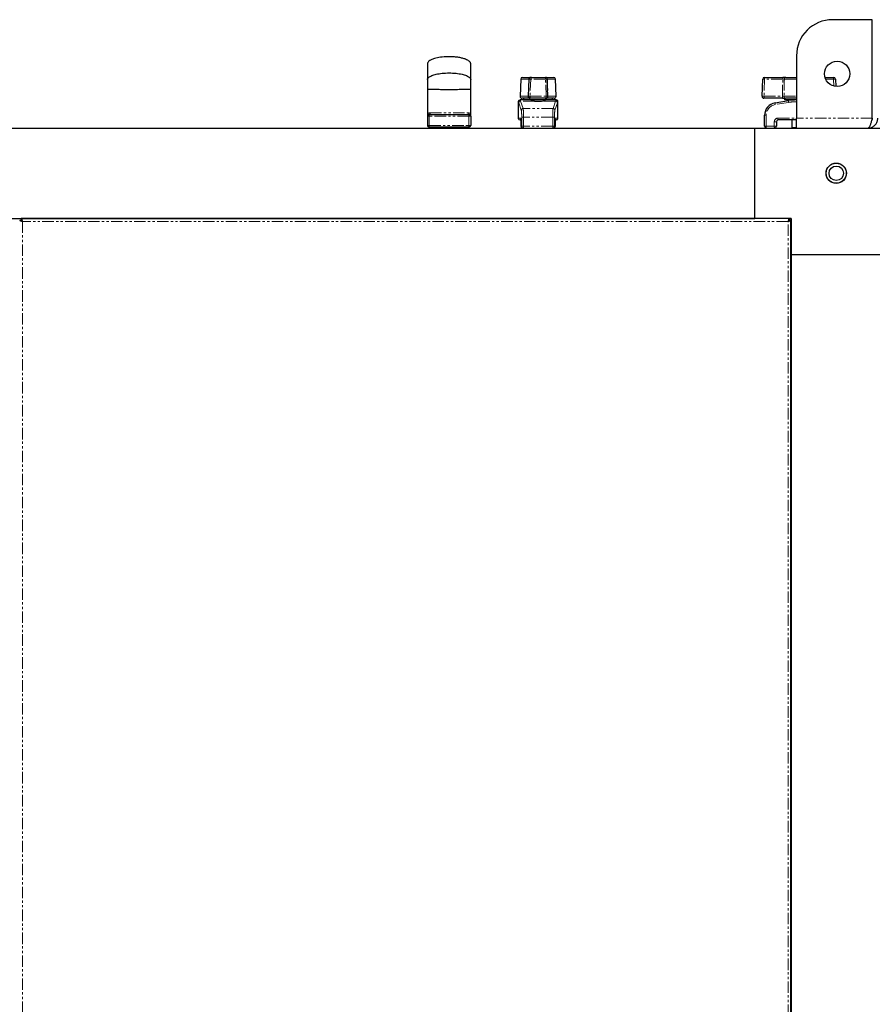
# Model space of a CAD drawing. Units: millimetres. Extents: x -2749 to 23066, y -22654 to 1746.
# Drawn here: x 5761 to 6233, y -6755 to -6210 of the extents above; entities that cross this region are included whole.
import ezdxf

# ---------------------------------------------------------------- set-up
doc = ezdxf.new("R2010")
doc.units = ezdxf.units.MM
doc.linetypes.add('PHANTOM', pattern=[12.7, 6.35, -1.27, 1.27, -1.27, 1.27, -1.27])

msp = doc.modelspace()

# ---------------------------------------------------------------- linework, layer by layer
at = {"color": 7, "linetype": 'Continuous', "lineweight": 25}
for p, q in [((6233.343, -6210.198), (6211.414, -6210.198)), ((6233.343, -6264.798), (6233.343, -6210.198)), ((6191.414, -6230.198), (6191.414, -6264.798)), ((6038.782, -6243.114), (6038.45, -6252.614)), ((6039.781, -6242.149), (6043.829, -6242.149)), ((6043.341, -6243.112), (6042.995, -6252.612)), ((6044.34, -6242.149), (6052.487, -6242.149)), ((6052.999, -6242.149), (6057.046, -6242.149)), ((6053.833, -6252.612), (6053.487, -6243.112)), ((6058.378, -6252.614), (6058.046, -6243.114)), ((6172.4, -6252.614), (6172.732, -6243.114)), ((6173.731, -6242.149), (6183.771, -6242.149)), ((6185.549, -6242.149), (6191.414, -6242.149)), ((6207.191, -6242.149), (6211.996, -6242.149)), ((6212.996, -6243.114), (6213.137, -6247.155)), ((5987.164, -6248.698), (5987.164, -6263.698)), ((6011.164, -6263.693), (6011.164, -6248.698)), ((6037.422, -6255.657), (6037.422, -6264.698)), ((6040.414, -6254.649), (6038.488, -6254.649)), ((6043.519, -6253.649), (6039.449, -6253.649)), ((6040.414, -6253.649), (6040.414, -6254.649)), ((6048.414, -6254.649), (6040.414, -6254.649)), ((6052.834, -6253.649), (6043.994, -6253.649)), ((6044.314, -6254.649), (6044.314, -6254.709)), ((6044.325, -6254.696), (6044.314, -6254.681)), ((6044.414, -6254.649), (6044.414, -6254.766)), ((6056.414, -6254.649), (6048.414, -6254.649)), ((6052.414, -6254.709), (6052.414, -6254.649)), ((6052.514, -6254.709), (6052.514, -6254.649)), ((6057.378, -6253.649), (6053.309, -6253.649)), ((6056.414, -6254.649), (6056.414, -6253.649)), ((6058.34, -6254.649), (6056.414, -6254.649)), ((6059.406, -6264.698), (6059.406, -6255.657)), ((6183.595, -6253.649), (6173.399, -6253.649)), ((6179.613, -6256.223), (6187.022, -6254.989)), ((6184.864, -6253.649), (6184.864, -6254.649)), ((6191.414, -6254.649), (6184.864, -6254.649)), ((6191.414, -6253.649), (6185.354, -6253.649)), ((6188.864, -6254.649), (6188.864, -6254.752)), ((5988.164, -6262.698), (6010.164, -6262.698)), ((6173.764, -6269.198), (6173.764, -6263.128)), ((5987.164, -6263.698), (5987.164, -6268.698)), ((6011.164, -6263.698), (6011.164, -6268.698)), ((6038.424, -6265.698), (6038.422, -6265.698)), ((6038.994, -6265.698), (6038.424, -6265.698)), ((6038.808, -6266.698), (6038.808, -6269.198)), ((6039.017, -6266.698), (6039.017, -6269.198)), ((6057.808, -6266.698), (6057.811, -6266.698)), ((6057.811, -6269.198), (6057.811, -6266.698)), ((6058.403, -6265.698), (6057.831, -6265.698)), ((6058.019, -6269.198), (6058.019, -6266.698)), ((6058.403, -6265.698), (6058.406, -6265.698)), ((6180.264, -6266.698), (6180.264, -6269.198)), ((6191.414, -6265.698), (6181.264, -6265.698)), ((6188.864, -6265.698), (6188.864, -6270.098)), ((6191.414, -6270.198), (6191.414, -6264.798)), ((5451.414, -6270.198), (6168.414, -6270.198)), ((6010.164, -6269.698), (5988.164, -6269.698)), ((5996.164, -6269.698), (5996.164, -6270.198)), ((6002.164, -6270.198), (6002.164, -6269.698)), ((6168.414, -6320.198), (6168.414, -6270.198)), ((6168.414, -6270.198), (6238.414, -6270.198)), ((6191.414, -6270.098), (6188.864, -6270.098)), ((6188.964, -6270.098), (6188.964, -6270.198)), ((5451.414, -6320.198), (6168.414, -6320.198)), ((5761.496, -6321.148), (5762.293, -6321.148)), ((5762.364, -6320.281), (5762.364, -6321.078)), ((6187.426, -6320.274), (5762.402, -6320.274)), ((6125.014, -6320.198), (6125.014, -6320.274)), ((6131.814, -6320.274), (6131.814, -6320.198)), ((6155.014, -6320.198), (6155.014, -6320.274)), ((6161.814, -6320.274), (6161.814, -6320.198)), ((6168.414, -6320.274), (6168.414, -6320.198)), ((6188.414, -6320.198), (6168.414, -6320.198)), ((6187.464, -6320.281), (6187.464, -6321.078)), ((6188.331, -6321.148), (6187.535, -6321.148)), ((6188.338, -7194.21), (6188.338, -6321.186)), ((6188.414, -6320.198), (6188.414, -6340.198)), ((6188.338, -6340.198), (6188.414, -6340.198)), ((6188.414, -6340.198), (6188.414, -8100.198)), ((6188.414, -6340.198), (6238.414, -6340.198)), ((6188.414, -6346.798), (6188.338, -6346.798)), ((6188.338, -6353.598), (6188.414, -6353.598)), ((6188.414, -6376.798), (6188.338, -6376.798)), ((6188.338, -6383.598), (6188.414, -6383.598))]:
    msp.add_line(p, q, dxfattribs=at)
at = {"color": 7, "linetype": 'PHANTOM', "lineweight": 18}
for p, q in [((6043.298, -6243.114), (6038.782, -6243.114)), ((6044.34, -6243.114), (6043.994, -6252.614)), ((6044.34, -6243.114), (6044.34, -6242.149)), ((6052.487, -6243.114), (6044.34, -6243.114)), ((6052.487, -6243.114), (6052.487, -6242.149)), ((6052.834, -6252.614), (6052.487, -6243.114)), ((6058.046, -6243.114), (6053.53, -6243.114)), ((6173.773, -6243.114), (6173.441, -6252.614)), ((6183.814, -6243.114), (6173.773, -6243.114)), ((6183.637, -6252.614), (6183.814, -6243.114)), ((6191.414, -6243.114), (6184.702, -6243.114)), ((6211.954, -6243.114), (6207.55, -6243.114)), ((6212.088, -6246.956), (6211.954, -6243.114)), ((6037.427, -6255.659), (6037.427, -6264.698)), ((6039.118, -6260.317), (6037.746, -6256.2)), ((6038.428, -6254.655), (6038.424, -6254.66)), ((6038.45, -6252.614), (6042.973, -6252.614)), ((6038.744, -6255.223), (6040.115, -6259.34)), ((6046.446, -6255.223), (6038.744, -6255.223)), ((6043.994, -6253.649), (6043.994, -6252.614)), ((6043.994, -6252.614), (6052.834, -6252.614)), ((6058.084, -6255.223), (6050.381, -6255.223)), ((6052.834, -6253.649), (6052.834, -6252.614)), ((6053.854, -6252.614), (6058.378, -6252.614)), ((6056.712, -6259.34), (6058.084, -6255.223)), ((6059.081, -6256.2), (6057.71, -6260.317)), ((6058.403, -6254.66), (6058.4, -6254.655)), ((6059.4, -6264.698), (6059.4, -6255.659)), ((6173.441, -6252.614), (6183.637, -6252.614)), ((6187.075, -6255.975), (6179.667, -6257.21)), ((6184.516, -6252.614), (6191.414, -6252.614)), ((5988.164, -6262.698), (5988.164, -6263.698)), ((6010.164, -6262.698), (6010.164, -6263.698)), ((6056.712, -6259.34), (6040.115, -6259.34)), ((6173.764, -6263.128), (6174.653, -6263.128)), ((6174.653, -6263.128), (6174.653, -6269.198)), ((5988.164, -6263.698), (5987.164, -6263.698)), ((5988.164, -6263.698), (5988.164, -6268.698)), ((6010.164, -6263.698), (5988.164, -6263.698)), ((6010.164, -6263.698), (6010.164, -6268.698)), ((6011.164, -6263.698), (6010.164, -6263.698)), ((6037.427, -6264.698), (6037.422, -6264.698)), ((6037.427, -6264.698), (6038.874, -6264.698)), ((6038.808, -6266.698), (6039.017, -6266.698)), ((6039.019, -6266.698), (6039.017, -6266.698)), ((6039.019, -6266.698), (6039.019, -6269.198)), ((6039.346, -6264.225), (6040.344, -6264.225)), ((6039.346, -6269.198), (6039.346, -6264.225)), ((6040.344, -6264.225), (6040.344, -6269.198)), ((6056.484, -6264.225), (6040.344, -6264.225)), ((6056.484, -6269.198), (6056.484, -6264.225)), ((6056.484, -6264.225), (6057.481, -6264.225)), ((6057.481, -6264.225), (6057.481, -6269.198)), ((6057.808, -6269.198), (6057.808, -6266.698)), ((6058.019, -6266.698), (6057.811, -6266.698)), ((6057.953, -6264.698), (6059.4, -6264.698)), ((6059.4, -6264.698), (6059.406, -6264.698)), ((6179.153, -6269.198), (6179.153, -6266.698)), ((6179.153, -6266.698), (6180.264, -6266.698)), ((6181.153, -6264.698), (6191.414, -6264.698)), ((6233.343, -6264.798), (6191.414, -6264.798)), ((5987.164, -6268.698), (5988.164, -6268.698)), ((5988.164, -6269.698), (5988.164, -6268.698)), ((5988.164, -6268.698), (6010.164, -6268.698)), ((6010.164, -6269.698), (6010.164, -6268.698)), ((6010.164, -6268.698), (6011.164, -6268.698)), ((6039.017, -6269.198), (6038.808, -6269.198)), ((6039.019, -6269.198), (6039.017, -6269.198)), ((6039.019, -6269.198), (6039.346, -6269.198)), ((6039.346, -6269.198), (6040.344, -6269.198)), ((6039.808, -6270.176), (6039.808, -6270.198)), ((6040.344, -6269.198), (6040.344, -6270.198)), ((6056.484, -6269.198), (6040.344, -6269.198)), ((6056.484, -6270.198), (6056.484, -6269.198)), ((6056.484, -6269.198), (6057.481, -6269.198)), ((6057.019, -6270.198), (6057.019, -6270.176)), ((6057.481, -6269.198), (6057.808, -6269.198)), ((6057.808, -6269.198), (6057.811, -6269.198)), ((6058.019, -6269.198), (6057.811, -6269.198)), ((6173.764, -6269.198), (6174.653, -6269.198)), ((6174.653, -6269.198), (6179.153, -6269.198)), ((6180.264, -6269.198), (6179.153, -6269.198)), ((5763.09, -6321.874), (5763.09, -7193.522)), ((6186.738, -6321.874), (5763.09, -6321.874)), ((6186.738, -7193.522), (6186.738, -6321.874))]:
    msp.add_line(p, q, dxfattribs=at)
at = {"color": 7, "linetype": 'PHANTOM', "lineweight": 18, "flags": 128}
for points in [[(6043.829, -6242.149), (6043.727, -6242.167), (6043.63, -6242.221), (6043.539, -6242.31), (6043.46, -6242.429), (6043.393, -6242.575), (6043.343, -6242.742), (6043.311, -6242.924), (6043.298, -6243.114)], [(6053.53, -6243.114), (6053.516, -6242.924), (6053.484, -6242.742), (6053.434, -6242.575), (6053.368, -6242.429), (6053.288, -6242.31), (6053.198, -6242.221), (6053.1, -6242.167), (6052.999, -6242.149)], [(6043.519, -6253.649), (6043.41, -6253.628), (6043.305, -6253.569), (6043.209, -6253.473), (6043.126, -6253.343), (6043.058, -6253.186), (6043.009, -6253.007), (6042.98, -6252.814), (6042.973, -6252.614)], [(6053.309, -6253.649), (6053.417, -6253.628), (6053.522, -6253.569), (6053.618, -6253.473), (6053.701, -6253.343), (6053.769, -6253.186), (6053.818, -6253.007), (6053.847, -6252.814), (6053.854, -6252.614)], [(5988.678, -6261.698), (5988.668, -6261.893), (5988.638, -6262.081), (5988.591, -6262.254), (5988.527, -6262.405), (5988.449, -6262.53), (5988.36, -6262.622), (5988.264, -6262.679), (5988.164, -6262.698)], [(6009.65, -6261.698), (6009.66, -6261.893), (6009.689, -6262.081), (6009.736, -6262.254), (6009.8, -6262.405), (6009.878, -6262.53), (6009.967, -6262.622), (6010.063, -6262.679), (6010.164, -6262.698)]]:
    msp.add_lwpolyline(points, dxfattribs=at)
at = {"color": 7, "linetype": 'Continuous', "lineweight": 25, "flags": 128}
for points in [[(6038.428, -6254.655), (6038.234, -6254.674), (6038.215, -6254.677)], [(6058.4, -6254.655), (6058.594, -6254.674), (6058.605, -6254.676)]]:
    msp.add_lwpolyline(points, dxfattribs=at)
at = {"color": 7, "linetype": 'Continuous', "lineweight": 25}
for centre, radius in [((6213.914, -6240.198), 7), ((6213.414, -6295.198), 5.65), ((6213.414, -6295.198), 5.55), ((6213.414, -6295.198), 4)]:
    msp.add_circle(centre, radius, dxfattribs=at)
for centre, radius, start, end in [((6211.414, -6230.198), 20, 90, 180), ((6039.781, -6243.149), 1, 90, 178), ((6044.34, -6243.149), 1, 90, 177.91383), ((6052.487, -6243.149), 1, 2.08617, 90), ((6057.046, -6243.149), 1, 2, 90), ((6173.731, -6243.149), 1, 90, 178), ((6211.996, -6243.149), 1, 2, 90), ((6039.449, -6252.649), 1, 178, 270), ((6043.994, -6252.649), 1, 177.91383, 180), ((6043.994, -6252.649), 1, 180, 270), ((6052.833, -6252.649), 1, 270, 2.08617), ((6057.378, -6252.649), 1, 270, 2), ((6173.399, -6252.649), 1, 178, 270), ((6180.764, -6263.128), 7, 99.46232, 180), ((6191.132, -6279.649), 25, 89.35336, 99.46232), ((5988.164, -6263.698), 1, 90, 180), ((6010.164, -6263.698), 1, 0, 90), ((6038.422, -6264.698), 1, 180, 270), ((6058.406, -6264.698), 1, 270, 0), ((6181.264, -6266.698), 1, 90, 180), ((5988.164, -6268.698), 1, 180, 270), ((6010.164, -6268.698), 1, 270, 0), ((6039.808, -6269.198), 1, 180, 270), ((6040.017, -6269.198), 1, 180, 270), ((6056.811, -6269.198), 1, 270, 0), ((6057.019, -6269.198), 1, 270, 0), ((6174.764, -6269.198), 1, 180, 270), ((6179.264, -6269.198), 1, 270, 0)]:
    msp.add_arc(centre, radius, start, end, dxfattribs=at)
at = {"color": 7, "linetype": 'PHANTOM', "lineweight": 18}
for centre, radius, start, end in [((6043.83, -6250.083), 6.988, 85.81413, 94.015), ((6052.997, -6250.082), 6.987, 85.98473, 94.18614), ((6173.252, -6250.384), 7.289, 85.90272, 94.09728), ((6168.109, -6242.878), 5.669, 357.61572, 7.39164), ((6178.122, -6242.878), 5.696, 357.63217, 7.36106), ((6185.629, -6243.072), 0.927, 94.90674, 182.56128), ((6217.654, -6242.879), 5.704, 172.63898, 182.35366), ((6212.475, -6250.386), 7.291, 85.9038, 94.0962), ((6038.428, -6255.661), 1.001, 90.20657, 179.91999), ((6038.752, -6256.229), 1.006, 90.44457, 178.36891), ((6043.483, -6259.577), 6.982, 85.80715, 94.01514), ((6053.344, -6259.577), 6.982, 85.98486, 94.19285), ((6058.076, -6256.229), 1.005, 1.61733, 89.56234), ((6058.399, -6255.661), 1.001, 0.07999, 89.8003), ((6172.921, -6259.858), 7.263, 85.88856, 94.11144), ((6167.229, -6252.879), 6.218, 352.88747, 2.44223), ((6180.653, -6263.128), 6, 99.46232, 180), ((6181.914, -6256.592), 2.33, 170.88958, 195.36385), ((6177.425, -6252.879), 6.218, 352.88747, 2.44223), ((6185.447, -6252.717), 0.936, 173.66294, 264.29132), ((6189.322, -6255.358), 2.33, 170.88958, 195.36385), ((6191.021, -6279.649), 24, 88.71683, 99.46232), ((6040.123, -6260.346), 1.006, 90.44457, 178.36891), ((6056.705, -6260.345), 1.005, 1.62129, 89.55839), ((6038.426, -6264.7), 0.999, 179.92494, 269.92117), ((6039.875, -6264.699), 1.001, 179.9715, 206.03135), ((6056.95, -6264.698), 1.003, 333.79475, 359.98743), ((6058.402, -6264.7), 0.999, 270.07586, 0.07117), ((6181.153, -6266.698), 2, 90, 180), ((6183.495, -6264.946), 2.355, 173.96986, 198.6423), ((6040.018, -6269.2), 0.999, 179.92494, 269.92117), ((6040.345, -6269.2), 0.999, 179.92494, 269.92117), ((6056.482, -6269.2), 0.999, 270.07586, 0.07117), ((6056.809, -6269.2), 0.999, 270.07586, 0.07117), ((6176.997, -6269.446), 2.356, 173.98035, 198.63181), ((6181.495, -6269.446), 2.355, 173.96986, 198.6423)]:
    msp.add_arc(centre, radius, start, end, dxfattribs=at)
for centre, major_axis, ratio, start_param, end_param in [((6037.375, -6279.649), (0, 24), 0.0726677, 6.0683699, 6.2531603), ((6038.372, -6279.649), (0, 25), 0.069761, 6.0683699, 6.2531603), ((6058.455, -6279.649), (0, 25), 0.069761, 0.030025, 0.2148154), ((6059.453, -6279.649), (0, 24), 0.0726677, 0.030025, 0.2148154), ((6039.056, -6264.225), (0, 4), 0.0726677, 4.712389, 6.0683699), ((6040.053, -6264.225), (0, 5), 0.0581342, 4.712389, 6.0683699), ((6056.774, -6264.225), (0, 5), 0.0581342, 0.2148154, 1.5707963), ((6057.772, -6264.225), (0, 4), 0.0726677, 0.2148154, 1.5707963), ((6038.874, -6266.698), (0, 2), 0.0726677, 4.712389, 6.2831853), ((6057.953, -6266.698), (0, 2), 0.0726677, 0, 1.5707963), ((6058.236, -6266.698), (0, 2), 0.1112504, 1.395232, 1.5707963)]:
    msp.add_ellipse(centre, major_axis=major_axis, ratio=ratio, start_param=start_param, end_param=end_param, dxfattribs=at)
at = {"color": 7, "linetype": 'Continuous', "lineweight": 25}
for centre, major_axis, ratio, start_param, end_param in [((6038.488, -6279.649), (0, 25), 0.1068004, 0, 0.0223955), ((6048.414, -6254.438), (-4.1, 0), 0.2181818, 1.0702596, 2.0713331), ((6058.34, -6279.649), (0, 25), 0.1068004, 6.2607898, 6.2831853)]:
    msp.add_ellipse(centre, major_axis=major_axis, ratio=ratio, start_param=start_param, end_param=end_param, dxfattribs=at)
for points, knots in [([(6011.164, -6234.699), (6011.147, -6234.543), (6011.11, -6234.196), (6010.795, -6233.67), (6010.237, -6233.118), (6009.357, -6232.556), (6008.114, -6232.004), (6006.475, -6231.498), (6004.426, -6231.075), (6001.659, -6230.74), (5998.257, -6230.645), (5994.551, -6230.934), (5991.494, -6231.551), (5989.348, -6232.341), (5988.198, -6233.023), (5987.612, -6233.592), (5987.347, -6233.972), (5987.191, -6234.341), (5987.172, -6234.584), (5987.164, -6234.699)], [0, 0, 0, 0, 0.017396, 0.0388288, 0.0671045, 0.1051346, 0.1554288, 0.2195594, 0.2975287, 0.3901601, 0.5324733, 0.6790924, 0.8071763, 0.8814003, 0.9353437, 0.9557506, 0.9727263, 0.9871662, 1, 1, 1, 1]), ([(5987.164, -6234.699), (5987.164, -6234.804), (5987.164, -6235.013), (5987.164, -6236.737), (5987.164, -6239.39), (5987.164, -6242.051), (5987.164, -6243.381)], [0, 0, 0, 0, 0.2497809, 0.4998749, 0.7500322, 1, 1, 1, 1]), ([(6011.164, -6243.381), (6011.164, -6242.051), (6011.164, -6239.39), (6011.164, -6236.737), (6011.164, -6235.013), (6011.164, -6234.804), (6011.164, -6234.699)], [0, 0, 0, 0, 0.2499678, 0.5001251, 0.7502191, 1, 1, 1, 1]), ([(5987.164, -6243.381), (5987.173, -6243.273), (5987.193, -6243.04), (5987.361, -6242.684), (5987.728, -6242.218), (5988.463, -6241.665), (5989.902, -6240.973), (5992.219, -6240.304), (5995.443, -6239.805), (5999.164, -6239.623), (6002.885, -6239.805), (6006.109, -6240.304), (6008.425, -6240.973), (6009.864, -6241.665), (6010.6, -6242.218), (6010.967, -6242.684), (6011.135, -6243.04), (6011.154, -6243.273), (6011.164, -6243.381)], [0, 0, 0, 0, 0.0131138, 0.0282337, 0.0465514, 0.0828356, 0.1334553, 0.2282052, 0.3540143, 0.5000007, 0.6459827, 0.7717962, 0.8665419, 0.9171655, 0.9534497, 0.9717674, 0.9868856, 1, 1, 1, 1]), ([(5987.164, -6243.381), (5987.164, -6243.632), (5987.164, -6244.126), (5987.164, -6245.391), (5987.164, -6246.945), (5987.164, -6248.087), (5987.164, -6248.698)], [0, 0, 0, 0, 0.2485548, 0.4880724, 0.7260247, 1, 1, 1, 1]), ([(6011.164, -6248.698), (6011.164, -6248.087), (6011.164, -6246.945), (6011.164, -6245.391), (6011.164, -6244.126), (6011.164, -6243.632), (6011.164, -6243.381)], [0, 0, 0, 0, 0.2739753, 0.5119276, 0.7514452, 1, 1, 1, 1]), ([(6044.764, -6242.149), (6044.765, -6242.149), (6044.772, -6242.149), (6044.688, -6242.149), (6044.365, -6242.149), (6044.007, -6242.149), (6043.829, -6242.149)], [0, 0, 0, 0, 0.0391248, 0.3593854, 0.6797084, 1, 1, 1, 1]), ([(6052.999, -6242.149), (6052.976, -6242.149), (6052.794, -6242.149), (6052.651, -6242.149), (6052.525, -6242.149)], [0, 0, 0, 0, 0.1269889, 1, 1, 1, 1]), ([(6185.549, -6242.149), (6185.534, -6242.149), (6185.398, -6242.149), (6185.06, -6242.149), (6184.448, -6242.149), (6183.997, -6242.149), (6183.771, -6242.149)], [0, 0, 0, 0, 0.0391504, 0.3593765, 0.6796857, 1, 1, 1, 1]), ([(6011.164, -6248.698), (6011.154, -6248.706), (6011.135, -6248.723), (6010.967, -6248.749), (6010.6, -6248.783), (6009.864, -6248.823), (6008.425, -6248.873), (6006.109, -6248.921), (6002.885, -6248.957), (5999.164, -6248.97), (5995.443, -6248.957), (5992.218, -6248.921), (5989.902, -6248.873), (5988.463, -6248.823), (5987.727, -6248.783), (5987.361, -6248.749), (5987.193, -6248.723), (5987.173, -6248.706), (5987.164, -6248.698)], [0, 0, 0, 0, 0.0131369, 0.0282772, 0.0466146, 0.0829188, 0.1335495, 0.2282842, 0.3540641, 0.4999993, 0.6459389, 0.7717144, 0.8664533, 0.9170801, 0.9533843, 0.9717217, 0.9868636, 1, 1, 1, 1]), ([(6043.519, -6253.649), (6043.532, -6253.649), (6043.702, -6253.649), (6043.837, -6253.649), (6043.962, -6253.649)], [0, 0, 0, 0, 0.0764076, 1, 1, 1, 1]), ([(6044.314, -6254.709), (6044.359, -6254.748), (6044.45, -6254.828), (6045.155, -6255.02), (6045.906, -6255.156), (6046.377, -6255.215), (6046.446, -6255.223)], [0, 0, 0, 0, 0.31411941, 0.62809046, 0.94568147, 1, 1, 1, 1]), ([(6050.381, -6255.223), (6050.766, -6255.168), (6051.537, -6255.056), (6052.272, -6254.859), (6052.504, -6254.752), (6052.513, -6254.714), (6052.514, -6254.709)], [0, 0, 0, 0, 0.3172542, 0.6344135, 0.9526668, 1, 1, 1, 1]), ([(6052.403, -6253.649), (6052.402, -6253.649), (6052.394, -6253.649), (6052.467, -6253.649), (6052.78, -6253.649), (6053.132, -6253.649), (6053.309, -6253.649)], [0, 0, 0, 0, 0.0226377, 0.3483883, 0.6741795, 1, 1, 1, 1]), ([(6059.396, -6255.657), (6059.399, -6255.636), (6059.419, -6255.492), (6059.334, -6255.251), (6059.174, -6254.997), (6058.985, -6254.832), (6058.806, -6254.735), (6058.673, -6254.689), (6058.615, -6254.679), (6058.605, -6254.677)], [0, 0, 0, 0, 0.0473014, 0.3153277, 0.5261479, 0.7026226, 0.8520545, 0.9746202, 1, 1, 1, 1]), ([(6183.595, -6253.649), (6183.61, -6253.649), (6183.849, -6253.649), (6184.315, -6253.649), (6184.93, -6253.649), (6185.212, -6253.649), (6185.354, -6253.649)], [0, 0, 0, 0, 0.0226951, 0.3483798, 0.6741779, 1, 1, 1, 1]), ([(6038.774, -6265.698), (6038.778, -6265.757), (6038.796, -6265.977), (6038.806, -6266.341), (6038.808, -6266.622), (6038.808, -6266.698)], [0, 0, 0, 0, 0.211887, 0.786903, 1, 1, 1, 1]), ([(6038.94, -6265.015), (6038.94, -6265.014), (6038.938, -6265.007), (6038.947, -6265.047), (6038.961, -6265.165), (6038.986, -6265.45), (6039.007, -6265.926), (6039.016, -6266.386), (6039.017, -6266.653), (6039.017, -6266.698)], [0, 0, 0, 0, 0.0034871, 0.0880499, 0.2178092, 0.4106608, 0.6606068, 0.9416375, 1, 1, 1, 1]), ([(6057.811, -6266.698), (6057.811, -6266.567), (6057.813, -6266.208), (6057.829, -6265.683), (6057.857, -6265.257), (6057.876, -6265.067), (6057.89, -6265.004), (6057.887, -6265.015), (6057.887, -6265.015)], [0, 0, 0, 0, 0.1667894, 0.4571233, 0.7094408, 0.8904679, 0.9957506, 1, 1, 1, 1]), ([(6058.019, -6266.698), (6058.02, -6266.572), (6058.023, -6266.229), (6058.036, -6265.865), (6058.051, -6265.704), (6058.052, -6265.698)], [0, 0, 0, 0, 0.3616451, 0.9772502, 1, 1, 1, 1]), ([(6233.343, -6264.798), (6233.17, -6265.428), (6232.824, -6266.687), (6232.305, -6268.35), (6231.787, -6269.573), (6231.355, -6270.134), (6231.098, -6270.182), (6231.014, -6270.198)], [0, 0, 0, 0, 0.2226656, 0.4453638, 0.6680546, 0.8907511, 1, 1, 1, 1]), ([(6231.014, -6270.198), (6231.643, -6270.134), (6232.903, -6270.006), (6234.565, -6269.006), (6235.789, -6267.545), (6236.35, -6266.041), (6236.398, -6265.106), (6236.414, -6264.798)], [0, 0, 0, 0, 0.2226614, 0.4453544, 0.6680514, 0.8907478, 1, 1, 1, 1]), ([(6232.979, -6266.095), (6233.092, -6265.936), (6233.363, -6265.551), (6233.395, -6265.076), (6233.414, -6264.798)], [0, 0, 0, 0, 0.4137994, 1, 1, 1, 1]), ([(5761.496, -6321.148), (5761.499, -6321.199), (5761.504, -6321.301), (5761.756, -6321.455), (5762.156, -6321.608), (5762.628, -6321.748), (5762.952, -6321.837), (5763.09, -6321.874)], [0, 0, 0, 0, 0.21090224, 0.42184722, 0.6327835, 0.84371726, 1, 1, 1, 1]), ([(5762.293, -6321.148), (5762.298, -6321.214), (5762.308, -6321.336), (5762.49, -6321.514), (5762.742, -6321.683), (5762.96, -6321.803), (5763.076, -6321.867), (5763.09, -6321.874)], [0, 0, 0, 0, 0.2710996, 0.5034538, 0.7357339, 0.9680087, 1, 1, 1, 1]), ([(5763.09, -6321.874), (5763.039, -6321.688), (5762.937, -6321.315), (5762.783, -6320.822), (5762.63, -6320.46), (5762.49, -6320.275), (5762.401, -6320.279), (5762.364, -6320.281)], [0, 0, 0, 0, 0.2109129, 0.4218566, 0.6327941, 0.843727, 1, 1, 1, 1]), ([(5763.09, -6321.874), (5763.024, -6321.754), (5762.902, -6321.532), (5762.724, -6321.266), (5762.555, -6321.105), (5762.435, -6321.068), (5762.371, -6321.077), (5762.364, -6321.078)], [0, 0, 0, 0, 0.2711129, 0.5034533, 0.735721, 0.968008, 1, 1, 1, 1]), ([(6187.464, -6320.281), (6187.413, -6320.283), (6187.311, -6320.289), (6187.157, -6320.541), (6187.004, -6320.94), (6186.864, -6321.413), (6186.775, -6321.737), (6186.738, -6321.874)], [0, 0, 0, 0, 0.2109008, 0.4218519, 0.6327828, 0.8437227, 1, 1, 1, 1]), ([(6187.464, -6321.078), (6187.398, -6321.083), (6187.276, -6321.092), (6187.098, -6321.275), (6186.929, -6321.526), (6186.809, -6321.744), (6186.745, -6321.86), (6186.738, -6321.874)], [0, 0, 0, 0, 0.2711187, 0.5034538, 0.7357531, 0.9680087, 1, 1, 1, 1]), ([(6186.738, -6321.874), (6186.924, -6321.823), (6187.297, -6321.721), (6187.79, -6321.568), (6188.152, -6321.415), (6188.337, -6321.275), (6188.333, -6321.186), (6188.331, -6321.148)], [0, 0, 0, 0, 0.2109154, 0.4218434, 0.6327834, 0.843726, 1, 1, 1, 1]), ([(6186.738, -6321.874), (6186.858, -6321.809), (6187.081, -6321.687), (6187.346, -6321.509), (6187.507, -6321.34), (6187.544, -6321.22), (6187.536, -6321.156), (6187.535, -6321.148)], [0, 0, 0, 0, 0.27111233, 0.50345225, 0.73571949, 0.96798689, 1, 1, 1, 1])]:
    msp.add_open_spline(points, degree=3, knots=knots, dxfattribs=at)
at = {"color": 7, "linetype": 'PHANTOM', "lineweight": 18}
for points, knots in [([(6042.973, -6252.614), (6042.996, -6251.948), (6043.104, -6248.781), (6043.212, -6245.614), (6043.298, -6243.114)], [0, 0, 0, 0, 0.2103655, 1, 1, 1, 1]), ([(6053.53, -6243.114), (6053.552, -6243.78), (6053.661, -6246.946), (6053.769, -6250.113), (6053.854, -6252.614)], [0, 0, 0, 0, 0.21036069, 1, 1, 1, 1]), ([(6184.702, -6243.114), (6184.695, -6243.113), (6184.627, -6243.111), (6184.458, -6243.108), (6184.152, -6243.108), (6183.926, -6243.112), (6183.814, -6243.114)], [0, 0, 0, 0, 0.0391105, 0.359386, 0.6795701, 1, 1, 1, 1]), ([(6184.702, -6243.114), (6184.689, -6243.78), (6184.627, -6246.946), (6184.565, -6250.113), (6184.516, -6252.614)], [0, 0, 0, 0, 0.2103603, 1, 1, 1, 1]), ([(6184.516, -6252.614), (6184.446, -6252.612), (6184.305, -6252.608), (6183.99, -6252.608), (6183.757, -6252.612), (6183.637, -6252.614)], [0, 0, 0, 0, 0.3259237, 0.6518336, 1, 1, 1, 1]), ([(5987.164, -6263.698), (5987.164, -6263.696), (5987.164, -6263.434), (5987.219, -6262.922), (5987.492, -6262.272), (5987.949, -6261.852), (5988.378, -6261.709), (5988.623, -6261.7), (5988.678, -6261.698)], [0, 0, 0, 0, 0.0026468, 0.2707381, 0.5273392, 0.7479062, 0.9432458, 1, 1, 1, 1]), ([(5988.678, -6261.698), (5988.848, -6261.698), (5989.647, -6261.698), (5991.2, -6261.698), (5994.452, -6261.698), (5998.256, -6261.698), (6002.512, -6261.698), (6005.965, -6261.698), (6008.377, -6261.698), (6009.508, -6261.698), (6009.65, -6261.698)], [0, 0, 0, 0, 0.0272272, 0.1273507, 0.227824, 0.4907972, 0.6551674, 0.8193467, 0.9773028, 1, 1, 1, 1]), ([(6009.65, -6261.698), (6009.838, -6261.718), (6010.081, -6261.744), (6010.471, -6261.938), (6010.836, -6262.272), (6011.108, -6262.922), (6011.164, -6263.434), (6011.164, -6263.696), (6011.164, -6263.698)], [0, 0, 0, 0, 0.1951059, 0.25210923, 0.47265371, 0.72926422, 0.99735322, 1, 1, 1, 1])]:
    msp.add_open_spline(points, degree=3, knots=knots, dxfattribs=at)

doc.saveas('drawing.dxf')
